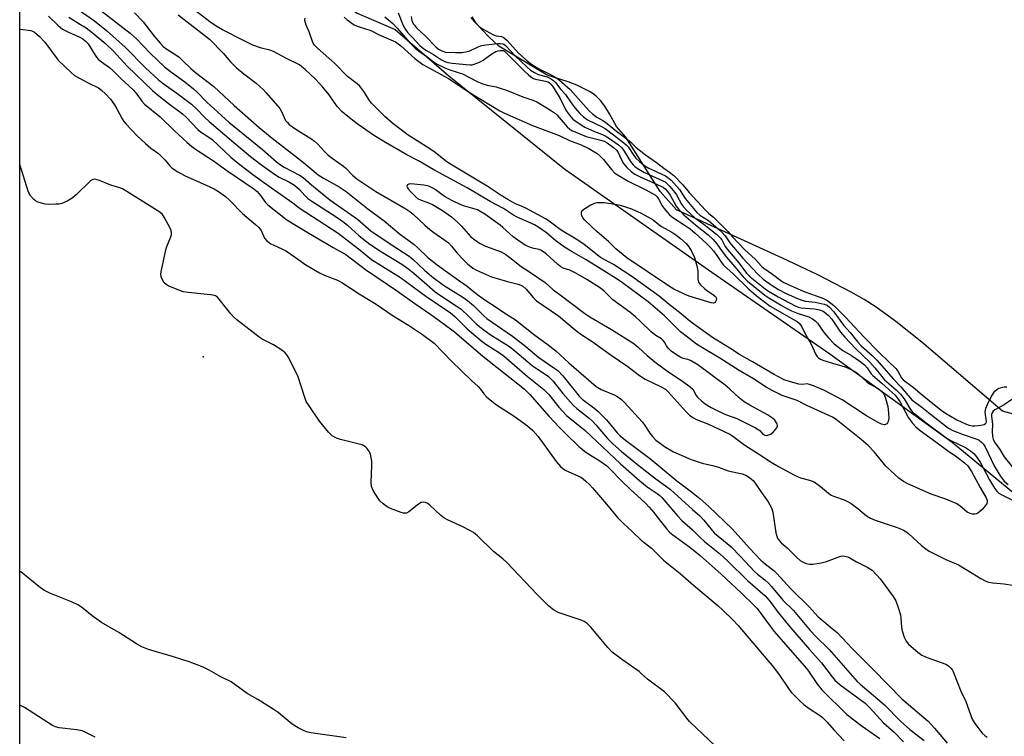
# Model space of a CAD drawing. Units: inches. Extents: x 1231765 to 1237765, y 501457 to 505457.
# Drawn here: x 1231765 to 1232096, y 502280 to 502521 of the extents above; entities that cross this region are included whole.
import ezdxf

# ---------------------------------------------------------------- set-up
doc = ezdxf.new("R2010")
doc.units = ezdxf.units.IN
doc.header["$MEASUREMENT"] = 0
for name, color, linetype in [('ELEV-Spot Elevation', 7, 'Continuous'), ('HYDRO-Stream Poly Centerlines', 142, 'Continuous'), ('HYDRO-Water Body', 4, 'Continuous'), ('NTRL-Trees', 3, 'Continuous'), ('Undefined', 1, 'Continuous')]:
    doc.layers.add(name, color=color, linetype=linetype)

msp = doc.modelspace()

# ---------------------------------------------------------------- linework, layer by layer
at = {"layer": 'ELEV-Spot Elevation'}
msp.add_point((1231826.35, 502408.08, 181.65), dxfattribs=at)
at = {"layer": 'HYDRO-Stream Poly Centerlines'}
msp.add_polyline3d([(1232098.67, 502388.82, 0), (1232095.01, 502389.78, 0), (1232067.96, 502412.97, 0), (1232059.21, 502419.98, 0), (1232052.55, 502424.79, 0), (1232048.54, 502427.33, 0), (1232044.11, 502429.87, 0), (1232032.93, 502435.64, 0), (1232021.1, 502441.22, 0), (1231985.41, 502457.53, 0), (1231979.99, 502463.65, 0), (1231968.36, 502481.91, 0), (1231965.3, 502485.56, 0), (1231962.93, 502489.82, 0), (1231961.33, 502492.38, 0), (1231959.9, 502494.3, 0), (1231958.45, 502495.79, 0), (1231957.43, 502496.53, 0), (1231956.14, 502497.31, 0), (1231951.89, 502499.46, 0), (1231948.97, 502500.6, 0), (1231941.96, 502502.8, 0), (1231925.76, 502512.61, 0), (1231922.41, 502515.72, 0), (1231919.96, 502518.18, 0), (1231918.14, 502520.3, 0), (1231916.74, 502522.38, 0)], dxfattribs=at)
at = {"layer": 'HYDRO-Water Body'}
msp.add_polyline3d([(1232098.67, 502388.82, 0), (1232095.01, 502389.78, 0), (1232067.96, 502412.97, 0), (1232059.21, 502419.98, 0), (1232052.55, 502424.79, 0), (1232048.54, 502427.33, 0), (1232044.11, 502429.87, 0), (1232032.93, 502435.64, 0), (1232021.1, 502441.22, 0), (1231985.41, 502457.53, 0), (1231979.99, 502463.65, 0), (1231968.36, 502481.91, 0), (1231965.3, 502485.56, 0), (1231962.93, 502489.82, 0), (1231961.33, 502492.38, 0), (1231959.9, 502494.3, 0), (1231958.45, 502495.79, 0), (1231957.43, 502496.53, 0), (1231956.14, 502497.31, 0), (1231951.89, 502499.46, 0), (1231948.97, 502500.6, 0), (1231941.96, 502502.8, 0), (1231925.76, 502512.61, 0), (1231922.41, 502515.72, 0), (1231919.96, 502518.18, 0), (1231918.14, 502520.3, 0), (1231916.74, 502522.38, 0)], dxfattribs=at)
at = {"layer": 'NTRL-Trees'}
msp.add_lwpolyline([(1231764.66, 501636.41), (1231764.72, 502608.89), (1231764.75, 502608.88), (1231766, 502607.97), (1231812.38, 502568.81), (1231854.75, 502541.53), (1231878.12, 502523.66), (1231890.88, 502518.12), (1231908.88, 502502.59), (1231947.87, 502471.16), (1231997.37, 502436.59), (1232037, 502409.06), (1232078.12, 502379.41), (1232115.75, 502348.31), (1232163.5, 502323.19), (1232215.13, 502294.09), (1232260.75, 502258.06)], dxfattribs=at)
at = {"layer": 'Undefined'}
for points, elevation in [([(1231783.2, 502525.69), (1231789.84, 502521.07), (1231793.85, 502517.87), (1231800.25, 502512.1), (1231807.08, 502505.14), (1231811.16, 502501.36), (1231812.92, 502499.96), (1231817.49, 502496.77), (1231822.41, 502493.08), (1231824.25, 502491.38), (1231826.78, 502488.72), (1231828.36, 502487.23), (1231836.6, 502480.13), (1231842.22, 502475.48), (1231845.63, 502472.88), (1231850.29, 502469.49), (1231851.93, 502468.53), (1231855.4, 502466.84), (1231857.02, 502465.84), (1231858.76, 502464.4), (1231860.48, 502462.31), (1231861.5, 502461.33), (1231863.17, 502460.17), (1231871.41, 502454.91), (1231873.3, 502453.63), (1231874.89, 502452.36), (1231878.76, 502448.74), (1231882.4, 502445.93), (1231886.27, 502443.36), (1231893.07, 502439.28), (1231895.45, 502437.62), (1231897.15, 502436.27), (1231901.46, 502432.42), (1231904.32, 502430), (1231905.8, 502428.94), (1231911.38, 502425.27), (1231913.02, 502424.08), (1231915.53, 502421.76), (1231918.09, 502419.23), (1231920.35, 502417.34), (1231922.81, 502415.63), (1231929.29, 502411.51), (1231931.06, 502410.16), (1231936.93, 502405.19), (1231942.37, 502401.44), (1231943.18, 502400.7), (1231943.94, 502399.87), (1231947.28, 502395.76), (1231950.68, 502391.86), (1231951.98, 502390.69), (1231956.08, 502387.45), (1231957.13, 502386.53), (1231958.48, 502385.1), (1231962.23, 502380.64), (1231964.05, 502378.82), (1231966.97, 502376.24), (1231972.93, 502371.43), (1231978.03, 502367.44), (1231983.38, 502363.44), (1231990.77, 502356.75), (1231993.31, 502354.64), (1231994.68, 502353.21), (1231997.51, 502349.56), (1231998.24, 502348.75), (1232002.49, 502345.34), (1232003.81, 502344.18), (1232006.99, 502340.94), (1232011.64, 502335.88), (1232012.62, 502335.04), (1232015.14, 502333.11), (1232016.41, 502331.93), (1232017.38, 502330.86), (1232021.15, 502326.21), (1232024.82, 502322.78), (1232030.38, 502316.09), (1232032.15, 502314.18), (1232036.76, 502309.68), (1232046.17, 502298.96), (1232047.15, 502298.05), (1232055.34, 502291.11), (1232060.75, 502285.6), (1232063.82, 502282.72), (1232068.64, 502279.09)], 176), ([(1231791.95, 502524.53), (1231801.8, 502516.96), (1231803.78, 502515.11), (1231808.54, 502510.16), (1231813.36, 502505.61), (1231815.37, 502504), (1231820.13, 502500.57), (1231823.07, 502498.2), (1231824.15, 502497.22), (1231827.53, 502493.7), (1231835, 502487.02), (1231846.27, 502477.8), (1231851, 502473.71), (1231852.65, 502472.46), (1231853.59, 502471.84), (1231858.69, 502469.2), (1231859.9, 502468.44), (1231862.76, 502465.88), (1231868.92, 502460.89), (1231878.21, 502454.41), (1231882.64, 502450.43), (1231889.53, 502445.82), (1231895.54, 502441.91), (1231896.89, 502440.78), (1231900.71, 502437.18), (1231903.19, 502435.08), (1231907.17, 502432.16), (1231913.59, 502428.11), (1231915.2, 502427), (1231917.24, 502425.3), (1231920.66, 502421.93), (1231921.71, 502420.99), (1231930.28, 502414.99), (1231934.81, 502411.59), (1231939.15, 502407.92), (1231944.26, 502404.44), (1231945.53, 502403.46), (1231947.19, 502401.72), (1231952.67, 502394.84), (1231953.71, 502393.88), (1231957.66, 502390.99), (1231958.99, 502389.86), (1231961.9, 502386.9), (1231965.52, 502382.51), (1231966.49, 502381.49), (1231968.32, 502380.02), (1231976.85, 502373.66), (1231985.6, 502366.35), (1231990.51, 502362.65), (1231993.29, 502360.46), (1231996.27, 502357.81), (1232004.19, 502350.22), (1232010.02, 502343.75), (1232013.83, 502339.75), (1232015.36, 502338.39), (1232018.11, 502336.21), (1232019.15, 502335.24), (1232023.88, 502330.06), (1232030.15, 502323.87), (1232032.93, 502320.79), (1232037.82, 502316.79), (1232039.39, 502315.39), (1232044.59, 502309.86), (1232047.47, 502306.94), (1232051.69, 502302.84), (1232061.18, 502293.06), (1232063.37, 502291.13), (1232068.58, 502286.86), (1232069.98, 502285.56), (1232072.16, 502283.2), (1232076.44, 502278.16)], 174), ([(1231887.37, 502522.4), (1231890.09, 502520.13), (1231891.59, 502518.56), (1231895.8, 502513.63), (1231897.56, 502511.88), (1231898.68, 502510.99), (1231901.52, 502509.04), (1231903.71, 502507.29), (1231904.96, 502506.54), (1231907.61, 502505.24), (1231909.27, 502504.61), (1231913.47, 502503.24), (1231918.46, 502500.72), (1231919.95, 502500.05), (1231921.81, 502499.48), (1231924.8, 502498.87), (1231926.14, 502498.48), (1231928.26, 502497.72), (1231933.78, 502495.48), (1231937.09, 502494.42), (1231938.47, 502493.88), (1231943.08, 502491.05), (1231944.74, 502489.91), (1231945.31, 502489.36), (1231948.73, 502485.48), (1231949.58, 502484.69), (1231950.25, 502484.24), (1231955.1, 502482.19), (1231959.98, 502480.99), (1231961.09, 502480.62), (1231962.16, 502480.01), (1231964.23, 502478.5), (1231965.3, 502477.58), (1231965.76, 502476.98), (1231967.03, 502474.08), (1231967.57, 502473.15), (1231968.73, 502471.81), (1231970.21, 502470.36), (1231971.44, 502469.53), (1231973.02, 502468.71), (1231980.22, 502465.52), (1231980.97, 502465.09), (1231981.62, 502464.54), (1231982.39, 502463.69), (1231983.35, 502462.4), (1231985.38, 502458.78), (1231986.25, 502457.59), (1231987.93, 502455.88), (1231989.46, 502454.48), (1231991.86, 502452.47), (1231996.1, 502449.07), (1231997.61, 502447.7), (1231998.97, 502446.13), (1232000.8, 502443.48), (1232002.19, 502441.64), (1232005.08, 502438.4), (1232007.89, 502434.96), (1232009.31, 502433.55), (1232015.09, 502428.78), (1232016.46, 502427.89), (1232020.45, 502425.54), (1232022.77, 502424.22), (1232024.1, 502423.56), (1232026.33, 502422.69), (1232029.89, 502421.55), (1232031.13, 502420.87), (1232032.03, 502420.17), (1232032.85, 502419.37), (1232035.03, 502416.12), (1232036.53, 502414.44), (1232038.46, 502412.45), (1232041.38, 502410.23), (1232044.24, 502408.5), (1232046.76, 502406.86), (1232048.61, 502405.37), (1232049.51, 502404.35), (1232050.91, 502402.34), (1232051.39, 502401.77), (1232054.42, 502399.2), (1232057.89, 502396.1), (1232058.9, 502395.15), (1232059.64, 502394.34), (1232060.46, 502393.12), (1232063.44, 502387.54), (1232064.76, 502385.74), (1232065.85, 502384.5), (1232067.3, 502383.3), (1232072.65, 502379.54), (1232076.5, 502376.61), (1232079.65, 502374.45), (1232082.23, 502372.49), (1232083.32, 502371.49), (1232084.63, 502369.58), (1232087.46, 502364.12), (1232089.56, 502360.65), (1232089.83, 502359.94), (1232089.9, 502359.47), (1232089.71, 502358.77), (1232089.26, 502358.1), (1232088.14, 502356.8), (1232087.34, 502355.98), (1232086.7, 502355.48), (1232086.23, 502355.28), (1232085.72, 502355.21), (1232084.94, 502355.23), (1232084.16, 502355.38), (1232083.18, 502355.9), (1232080.71, 502357.99), (1232079.49, 502358.78), (1232075.94, 502360.21), (1232071, 502361.88), (1232063.21, 502365.37), (1232061.76, 502366.13), (1232060.19, 502367.31), (1232055.93, 502371.24), (1232051.88, 502376.11), (1232049.81, 502378.31), (1232047.47, 502380.33), (1232039.14, 502387.07), (1232037.85, 502387.76), (1232029.27, 502391.75), (1232025.99, 502393.39), (1232020.99, 502395.14), (1232017.62, 502396.73), (1232015.61, 502397.88), (1232011.27, 502400.69), (1232006.52, 502403.52), (1232000.06, 502407.67), (1231994.2, 502411.09), (1231992.19, 502412.39), (1231989.12, 502414.65), (1231986.83, 502416.55), (1231981.35, 502421.9), (1231977.5, 502425.27), (1231975.87, 502426.56), (1231967.29, 502432.96), (1231965.12, 502434.46), (1231960.07, 502437.53), (1231955.07, 502440.7), (1231950.38, 502443.36), (1231947.76, 502444.95), (1231944.83, 502447.11), (1231941.76, 502449.8), (1231939.16, 502451.54), (1231937.71, 502452.43), (1231936.46, 502453.09), (1231931.92, 502455.07), (1231930.68, 502455.69), (1231927.24, 502457.99), (1231922.85, 502460.35), (1231915.11, 502464.88), (1231903.92, 502471.01), (1231898.7, 502474), (1231894.83, 502476.06), (1231887.6, 502480.2), (1231883.87, 502482.44), (1231878.1, 502486.43), (1231874.36, 502489.34), (1231873.03, 502490.48), (1231871.41, 502492.28), (1231868.71, 502496.17), (1231866.61, 502498.82), (1231864.05, 502501.47), (1231860.64, 502504.67), (1231859.55, 502505.63), (1231858.67, 502506.25), (1231854.31, 502508.41), (1231849.99, 502510.79), (1231848.74, 502511.27), (1231845.95, 502511.88), (1231843.07, 502512.91), (1231839.84, 502514.46), (1231832.85, 502518.02), (1231830.66, 502519.31), (1231828.57, 502520.75), (1231821.17, 502526.51)], 170), ([(1231774.32, 502522.62), (1231777.49, 502519.59), (1231779.04, 502518.29), (1231781.02, 502517.22), (1231784.67, 502515.68), (1231785.85, 502514.99), (1231786.7, 502514.36), (1231787.64, 502513.33), (1231789.98, 502509.54), (1231790.5, 502508.83), (1231791.05, 502508.22), (1231792.1, 502507.32), (1231794.89, 502505.34), (1231795.96, 502504.42), (1231798.54, 502501.85), (1231802.93, 502497.72), (1231804.06, 502496.38), (1231805.71, 502494.05), (1231806.56, 502493.1), (1231811.86, 502488.75), (1231816.6, 502484.16), (1231820.9, 502480.19), (1231822.38, 502478.93), (1231823.77, 502477.93), (1231829.84, 502473.95), (1231834.33, 502470.71), (1231843.37, 502464.58), (1231844.45, 502463.64), (1231845.64, 502462.37), (1231847.29, 502460.01), (1231848.02, 502459.16), (1231854.45, 502454.21), (1231861.3, 502450.01), (1231870.01, 502444.85), (1231874.3, 502442.45), (1231880.93, 502437.48), (1231891.69, 502430.19), (1231897.43, 502426.03), (1231902.88, 502422.34), (1231906.91, 502419.46), (1231910.76, 502416.47), (1231920.34, 502408.36), (1231934.24, 502397.28), (1231935.15, 502396.47), (1231936.1, 502395.48), (1231942.69, 502388.03), (1231946.11, 502384.28), (1231948.09, 502382.26), (1231952.6, 502377.98), (1231953.69, 502376.99), (1231954.62, 502376.27), (1231957.11, 502374.67), (1231959.66, 502373.15), (1231961.98, 502371.42), (1231963.27, 502370.2), (1231966.91, 502366.42), (1231969.81, 502363.59), (1231974.9, 502359.03), (1231976.28, 502357.57), (1231977.72, 502355.87), (1231982.15, 502350.12), (1231983.03, 502349.14), (1231984.16, 502348.24), (1231989.89, 502344.14), (1231993.41, 502341.26), (1232000.42, 502335.04), (1232007.27, 502328.66), (1232011.44, 502324.61), (1232012.44, 502323.55), (1232013.55, 502322.16), (1232016.91, 502317.48), (1232018.29, 502315.72), (1232029.1, 502303.32), (1232029.82, 502302.36), (1232032.85, 502297.87), (1232034.31, 502296.1), (1232042.73, 502287.81), (1232047.89, 502283.9), (1232053.76, 502279.77)], 180), ([(1231781.15, 502522.27), (1231785.11, 502519.9), (1231786.95, 502518.67), (1231789.03, 502517.12), (1231793.65, 502513.32), (1231796.17, 502510.93), (1231800.8, 502505.85), (1231809.3, 502497.65), (1231810.86, 502496.31), (1231814.62, 502493.35), (1231819.38, 502489.84), (1231820.58, 502488.67), (1231824.51, 502484.5), (1231825.48, 502483.72), (1231828.24, 502481.95), (1231829.32, 502481.13), (1231835.65, 502475.23), (1231837.67, 502473.52), (1231843, 502469.37), (1231848.23, 502465.76), (1231856.43, 502459.88), (1231858.57, 502458.24), (1231871.69, 502449.65), (1231878.58, 502444.39), (1231882.91, 502440.85), (1231892.66, 502434.81), (1231901.18, 502428.53), (1231909.46, 502422.85), (1231910.96, 502421.61), (1231915.03, 502417.56), (1231920.15, 502413.25), (1231921.69, 502412.12), (1231925.9, 502409.43), (1231927.57, 502408.24), (1231935.28, 502401.62), (1231940.85, 502397.09), (1231942.5, 502395.37), (1231945.84, 502391.2), (1231948.46, 502388.41), (1231954.73, 502383.28), (1231966.65, 502372.06), (1231973.08, 502366.44), (1231975.54, 502364.43), (1231978.96, 502362.16), (1231979.85, 502361.47), (1231980.54, 502360.75), (1231985.84, 502354.53), (1231987.24, 502353.04), (1231990.87, 502349.94), (1231993.4, 502347.32), (1231994.82, 502345.96), (1231999.87, 502341.92), (1232002.73, 502339.41), (1232009.34, 502332.84), (1232015.23, 502327.75), (1232016.77, 502325.98), (1232019.63, 502322.15), (1232023.04, 502317.91), (1232030.13, 502309.66), (1232034.13, 502305.17), (1232037.76, 502300.46), (1232038.71, 502299.37), (1232040.48, 502297.81), (1232047.21, 502292.91), (1232048.83, 502291.63), (1232050.31, 502290.22), (1232054.97, 502285.01), (1232058.58, 502281.84), (1232061.72, 502278.62)], 178), ([(1231817.88, 502523.15), (1231828.44, 502514.86), (1231833.22, 502510.1), (1231835.57, 502507.32), (1231837.43, 502505.43), (1231840.01, 502503.21), (1231844.14, 502500.14), (1231846.66, 502497.84), (1231847.56, 502496.9), (1231852.09, 502491.58), (1231852.68, 502490.63), (1231854.06, 502487.59), (1231854.54, 502486.95), (1231855.28, 502486.19), (1231857.45, 502484.66), (1231862.52, 502481.52), (1231863.7, 502480.67), (1231864.78, 502479.7), (1231867.2, 502477.07), (1231868.39, 502475.91), (1231869.68, 502474.86), (1231873.52, 502472.18), (1231874.29, 502471.48), (1231876.52, 502469.14), (1231878.01, 502467.94), (1231884.38, 502463.65), (1231894.4, 502457.91), (1231895.84, 502456.94), (1231896.89, 502456.04), (1231900.82, 502452.34), (1231902.53, 502450.88), (1231903.9, 502449.85), (1231907.54, 502447.37), (1231908.81, 502446.39), (1231909.82, 502445.34), (1231911.76, 502442.93), (1231913.69, 502440.83), (1231915.19, 502439.42), (1231917, 502437.88), (1231918.17, 502437.19), (1231923.26, 502435.04), (1231928.64, 502433.43), (1231932.18, 502432.58), (1231933.13, 502432.2), (1231933.8, 502431.82), (1231934.92, 502430.86), (1231937.41, 502427.97), (1231938.43, 502426.94), (1231940.79, 502425.21), (1231945.79, 502421.88), (1231951.34, 502417.19), (1231952.94, 502415.95), (1231957.05, 502413.28), (1231963.47, 502408.63), (1231969.12, 502404.89), (1231972.51, 502402.13), (1231973.64, 502401.31), (1231974.9, 502400.62), (1231980.1, 502398.16), (1231981.69, 502397.17), (1231982.49, 502396.47), (1231983.69, 502395.2), (1231988.67, 502389.58), (1231989.85, 502388.47), (1231990.97, 502387.67), (1231992.19, 502387.01), (1231996.19, 502385.4), (1232003.38, 502382.06), (1232004.43, 502381.39), (1232008.45, 502378.43), (1232013.05, 502375.5), (1232017.23, 502372.66), (1232019.72, 502371.2), (1232025.15, 502368.29), (1232027.09, 502367.41), (1232030.2, 502366.61), (1232031.69, 502366.01), (1232033.86, 502364.54), (1232036.55, 502362.27), (1232037.48, 502361.59), (1232038.53, 502361.12), (1232041.84, 502360), (1232043.15, 502359.37), (1232044.13, 502358.78), (1232046.34, 502357.14), (1232049.25, 502354.67), (1232050.62, 502353.79), (1232052.21, 502353.15), (1232059.65, 502350.71), (1232060.72, 502350.29), (1232061.69, 502349.79), (1232062.85, 502349.09), (1232063.54, 502348.58), (1232067.78, 502344.69), (1232069.26, 502343.49), (1232070.37, 502342.72), (1232075.95, 502339.94), (1232080.18, 502338.09), (1232084.82, 502335.35), (1232087.75, 502333.52), (1232089.21, 502332.75), (1232090.28, 502332.37), (1232091.73, 502332.08), (1232095.56, 502331.73), (1232098.33, 502331.3)], 170), ([(1231873.69, 502522.31), (1231874.76, 502521.39), (1231877.12, 502519.77), (1231878.39, 502519.15), (1231882.73, 502517.85), (1231885.51, 502516.42), (1231890.95, 502514.01), (1231892.73, 502512.64), (1231897.47, 502508.46), (1231900.17, 502506.38), (1231908.75, 502501.7), (1231915.55, 502497.15), (1231926.06, 502490.78), (1231927.59, 502490.04), (1231937.01, 502485.86), (1231946.05, 502482.47), (1231949.5, 502480.83), (1231953.41, 502479.37), (1231955.92, 502478.13), (1231958.74, 502476.45), (1231959.83, 502475.62), (1231960.94, 502474.42), (1231963.61, 502471.07), (1231964.65, 502470.01), (1231965.32, 502469.48), (1231969.22, 502467.12), (1231975.09, 502464.26), (1231977.37, 502463.02), (1231978.33, 502462.41), (1231978.95, 502461.87), (1231979.42, 502461.24), (1231980.65, 502458.92), (1231981.25, 502457.99), (1231983.09, 502455.88), (1231984.26, 502454.92), (1231988.37, 502452.27), (1231990.01, 502451.11), (1231991.72, 502449.68), (1231995.3, 502446.41), (1231996.92, 502444.82), (1231997.93, 502443.71), (1231999.05, 502442.18), (1232000.57, 502439.84), (1232001.25, 502438.97), (1232004.46, 502435.97), (1232009.6, 502430.93), (1232012.21, 502428.73), (1232016.95, 502425.08), (1232024.98, 502420.58), (1232025.98, 502419.97), (1232026.65, 502419.44), (1232027.16, 502418.85), (1232027.59, 502418.17), (1232029.02, 502415.12), (1232030.62, 502412.54), (1232032.27, 502408.9), (1232032.69, 502408.23), (1232033.16, 502407.72), (1232033.81, 502407.3), (1232034.59, 502406.98), (1232039, 502405.59), (1232041.81, 502404.8), (1232043.1, 502404.33), (1232044.35, 502403.76), (1232045.74, 502402.9), (1232046.61, 502402.26), (1232049.41, 502399.65), (1232050.34, 502399.04), (1232053.23, 502397.4), (1232054.34, 502396.53), (1232055.19, 502395.46), (1232055.73, 502394.17), (1232056.43, 502391.37), (1232056.7, 502389.18), (1232056.78, 502387.45), (1232056.62, 502386.38), (1232056.4, 502385.95), (1232056.09, 502385.6), (1232055.72, 502385.34), (1232055.3, 502385.23), (1232054.33, 502385.42), (1232053, 502386.1), (1232049.36, 502388.26), (1232041.09, 502393.61), (1232035.18, 502396.72), (1232031.49, 502398.35), (1232030.16, 502398.84), (1232029.36, 502398.99), (1232027.69, 502398.84), (1232026.57, 502398.93), (1232023.78, 502399.67), (1232021.6, 502400.4), (1232018.25, 502402.14), (1232011.01, 502406.44), (1232006.64, 502408.84), (1232003.41, 502410.99), (1231997.5, 502414.56), (1231991.27, 502419.03), (1231989.38, 502420.48), (1231987.06, 502422.6), (1231982.98, 502425.7), (1231979.59, 502428.46), (1231970.46, 502435.16), (1231964.21, 502439.18), (1231959.94, 502441.54), (1231954.42, 502445.86), (1231952.24, 502447.3), (1231946.96, 502450.49), (1231945.83, 502451.3), (1231943.14, 502453.43), (1231941.63, 502454.33), (1231934.83, 502458.04), (1231933.53, 502458.67), (1231931.05, 502459.66), (1231928.79, 502460.95), (1231926.51, 502462.38), (1231921.85, 502465.49), (1231908.87, 502473.25), (1231907.74, 502474.05), (1231904.28, 502476.78), (1231902.56, 502478.05), (1231895.28, 502482.67), (1231893.82, 502483.7), (1231890.25, 502486.39), (1231887.38, 502488.9), (1231882.9, 502493.39), (1231882.22, 502494.34), (1231880.39, 502497.35), (1231879.04, 502499.07), (1231878.13, 502499.84), (1231874.83, 502502.33), (1231870.52, 502506.84), (1231864.74, 502511.87), (1231863.78, 502512.86), (1231863.23, 502513.84), (1231861.95, 502517.35), (1231860.95, 502519.63), (1231860.55, 502521.16), (1231860.58, 502521.94)], 172), ([(1231891.9, 502523.8), (1231893.31, 502520.1), (1231893.79, 502519.07), (1231894.36, 502518.16), (1231895.17, 502517.09), (1231896.53, 502515.57), (1231899.21, 502512.76), (1231900.49, 502511.64), (1231901.38, 502511.08), (1231903.81, 502509.78), (1231906.49, 502507.94), (1231907.62, 502507.4), (1231908.62, 502507.12), (1231909.99, 502506.89), (1231915.94, 502506.26), (1231916.7, 502506.3), (1231917.47, 502506.46), (1231919.22, 502507.15), (1231920.43, 502507.9), (1231923.36, 502509.97), (1231924.72, 502510.73), (1231925.45, 502510.98), (1231926.22, 502511.13), (1231927.19, 502511.08), (1231927.63, 502510.86), (1231928.11, 502510.47), (1231930.26, 502508.18), (1231934.49, 502504), (1231935.57, 502502.98), (1231936.44, 502502.3), (1231937.36, 502501.73), (1231937.99, 502501.46), (1231941.45, 502500.8), (1231942.27, 502500.53), (1231942.72, 502500.26), (1231943.19, 502499.8), (1231943.71, 502499.1), (1231946.2, 502495.21), (1231947.85, 502491.74), (1231948.43, 502490.75), (1231949.43, 502489.32), (1231950.64, 502488.01), (1231951.68, 502487.21), (1231954.68, 502485.36), (1231957.92, 502483.88), (1231961.1, 502482.64), (1231962.6, 502481.76), (1231965.9, 502479.34), (1231967.06, 502478.33), (1231967.84, 502477.29), (1231969.94, 502473.8), (1231970.86, 502472.66), (1231971.59, 502472.02), (1231972.77, 502471.24), (1231974.73, 502470.12), (1231980.8, 502467.33), (1231981.58, 502466.89), (1231982.33, 502466.3), (1231983.2, 502465.42), (1231984.88, 502463.4), (1231985.39, 502462.62), (1231987.15, 502459.38), (1231987.78, 502458.57), (1231988.93, 502457.33), (1231991.57, 502454.79), (1231994.74, 502452.6), (1231998.95, 502449.19), (1232000.13, 502448.07), (1232000.65, 502447.39), (1232001.83, 502445.24), (1232002.55, 502444.18), (1232006.39, 502439.72), (1232009, 502436.22), (1232010.2, 502435), (1232015.28, 502430.98), (1232016.39, 502430.18), (1232019.64, 502428.26), (1232025.3, 502425.23), (1232026.34, 502424.8), (1232027.31, 502424.58), (1232031.8, 502424.25), (1232033.46, 502423.93), (1232034.72, 502423.44), (1232035.61, 502422.83), (1232036.44, 502422.13), (1232037.64, 502420.73), (1232040.55, 502416.42), (1232042.01, 502414.68), (1232045.62, 502410.91), (1232050.48, 502406.29), (1232052.16, 502404.38), (1232054.47, 502401.43), (1232055.36, 502400.41), (1232059.31, 502397), (1232060.71, 502395.55), (1232061.94, 502393.98), (1232063.86, 502390.68), (1232064.77, 502389.51), (1232066.07, 502388.42), (1232069.33, 502385.91), (1232076.44, 502380.68), (1232077.92, 502379.82), (1232082.56, 502377.6), (1232084.26, 502376.47), (1232085.35, 502375.54), (1232086.26, 502374.47), (1232087.48, 502372.62), (1232090.69, 502366.69), (1232092.3, 502363.92), (1232092.99, 502363.01), (1232093.82, 502362.27), (1232095.07, 502361.55), (1232099.55, 502359.38)], 168), ([(1231896.21, 502522.51), (1231896.48, 502521.17), (1231896.93, 502520.12), (1231897.33, 502519.57), (1231898.08, 502518.76), (1231901.04, 502515.89), (1231904.54, 502512.32), (1231905.42, 502511.56), (1231906.51, 502510.95), (1231907.82, 502510.59), (1231911.16, 502510.4), (1231913.24, 502510.43), (1231914.62, 502510.65), (1231915.97, 502511.01), (1231918.94, 502512.45), (1231919.95, 502512.8), (1231921.36, 502513.02), (1231925.4, 502513.46), (1231926.24, 502513.5), (1231927.04, 502513.39), (1231927.44, 502513.21), (1231927.99, 502512.79), (1231931.36, 502509.15), (1231935.1, 502505.59), (1231936.4, 502504.52), (1231937.72, 502503.68), (1231938.89, 502503.06), (1231941.96, 502502.2), (1231943.04, 502501.69), (1231944.09, 502501.01), (1231944.79, 502500.36), (1231946.54, 502498.03), (1231948.13, 502496.35), (1231950.06, 502493.45), (1231951.37, 502491.76), (1231952.99, 502489.92), (1231954.16, 502488.78), (1231955.06, 502488.11), (1231955.8, 502487.67), (1231960.25, 502485.56), (1231961.46, 502484.89), (1231964.21, 502482.69), (1231967.77, 502480.03), (1231968.59, 502479.31), (1231969.16, 502478.66), (1231971.14, 502475.75), (1231971.8, 502474.91), (1231973.04, 502473.75), (1231974.82, 502472.33), (1231976.13, 502471.57), (1231981.69, 502468.96), (1231982.58, 502468.39), (1231983.6, 502467.51), (1231986.47, 502464.35), (1231988.39, 502461.3), (1231992.23, 502456.66), (1231993.27, 502455.75), (1231996.19, 502453.89), (1231999.53, 502451.02), (1232000.64, 502449.97), (1232001.77, 502448.73), (1232003.35, 502446.42), (1232007.77, 502441.27), (1232012.7, 502436), (1232014.57, 502434.26), (1232017.27, 502432.3), (1232019.73, 502430.74), (1232022.32, 502429.44), (1232026.08, 502427.75), (1232027.62, 502427.15), (1232028.77, 502426.82), (1232032.07, 502426.44), (1232035.13, 502425.82), (1232036.06, 502425.43), (1232036.99, 502424.73), (1232038.31, 502423.22), (1232041.58, 502418.78), (1232043.79, 502416.28), (1232046.44, 502412.97), (1232047.56, 502411.82), (1232051.25, 502408.5), (1232052.77, 502406.99), (1232058.39, 502400.56), (1232060.85, 502397.95), (1232064.51, 502393.68), (1232067.92, 502391.19), (1232071.25, 502388.45), (1232076.87, 502384.05), (1232078.34, 502383.33), (1232081.83, 502381.94), (1232086.39, 502380.43), (1232087.14, 502380.07), (1232088, 502379.4), (1232088.56, 502378.78), (1232089.19, 502377.81), (1232092.23, 502371.46), (1232094.22, 502368.05), (1232094.88, 502367.14), (1232095.62, 502366.29), (1232096.96, 502365.13)], 166), ([(1231916.29, 502522.22), (1231917.4, 502520.85), (1231919.09, 502519.16), (1231920.25, 502518.36), (1231923.91, 502516.33), (1231924.84, 502516.04), (1231926.64, 502515.78), (1231927.18, 502515.57), (1231927.65, 502515.27), (1231928.54, 502514.42), (1231932.37, 502510.19), (1231935.25, 502507.62), (1231936.67, 502506.53), (1231938.25, 502505.53), (1231939.87, 502504.63), (1231941.78, 502503.76), (1231943.31, 502502.95), (1231944.89, 502502.01), (1231946.13, 502501.14), (1231949.69, 502497.97), (1231954.17, 502492.89), (1231956.12, 502490.85), (1231957.33, 502489.7), (1231958.69, 502488.64), (1231960.69, 502487.53), (1231961.53, 502486.97), (1231965.24, 502484.02), (1231967.99, 502481.96)], 164), ([(1231967.99, 502481.96), (1231970.1, 502480.31), (1231971.93, 502478.45), (1231975.01, 502475.98), (1231978.74, 502473.4), (1231981.17, 502471.51), (1231983.14, 502470.22), (1231984.52, 502469.02), (1231987.57, 502465.88), (1231989.68, 502463.39), (1231995.23, 502457.41), (1231996.34, 502456.32), (1231997.82, 502455.05), (1232000.48, 502452.46), (1232002.68, 502450.24), (1232004.31, 502448.43), (1232008.46, 502444.12), (1232011.87, 502440.97), (1232013.99, 502438.61), (1232014.82, 502437.86), (1232017.67, 502435.94), (1232020.56, 502433.73), (1232021.49, 502433.14), (1232027.98, 502430.18), (1232030.11, 502429.34), (1232032.73, 502428.54), (1232034.83, 502427.72), (1232036.31, 502426.88), (1232038.28, 502425.38), (1232042.27, 502421.4), (1232045.42, 502418.11), (1232048.25, 502414.95), (1232053.79, 502409.34), (1232059.11, 502404.16), (1232059.79, 502403.31), (1232061.07, 502401.03), (1232061.62, 502400.35), (1232062.5, 502399.64), (1232064.97, 502397.89), (1232067.99, 502395.26), (1232070.41, 502393.46), (1232074.41, 502390.15), (1232075.87, 502389.1), (1232079.7, 502386.91), (1232082.57, 502385.56), (1232083.85, 502385.07), (1232084.77, 502384.91), (1232085.7, 502384.92), (1232087.77, 502385.1), (1232088.85, 502385.33), (1232089.35, 502385.67), (1232089.49, 502385.89), (1232089.59, 502386.31), (1232089.55, 502387.14), (1232089.24, 502389.48), (1232089.29, 502390.09), (1232089.46, 502390.79), (1232089.97, 502392.04), (1232091.24, 502394.65), (1232092.42, 502396.51), (1232093.08, 502397.13), (1232093.83, 502397.55), (1232094.64, 502397.81), (1232095.63, 502397.95), (1232096.53, 502397.97)], 164), ([(1232098.2, 502393.7), (1232095.61, 502391.96), (1232092.45, 502390.31), (1232091.89, 502389.84), (1232091.51, 502389.23), (1232091.36, 502388.72), (1232091.33, 502388.17), (1232091.61, 502385.3), (1232091.54, 502383.02), (1232091.66, 502381.28), (1232091.88, 502380.35), (1232092.32, 502379.43), (1232094.08, 502376.9), (1232095.58, 502374.45), (1232098.33, 502371.02)], 164), ([(1231874.44, 502280.02), (1231862.56, 502281.67), (1231861.11, 502281.99), (1231860.02, 502282.4), (1231858.24, 502283.37), (1231856.27, 502284.6), (1231851.53, 502288.44), (1231849.87, 502289.66), (1231844.72, 502292.85), (1231841.14, 502294.89), (1231835.76, 502298.78), (1231832.29, 502300.52), (1231828.38, 502302.76), (1231826.32, 502303.71), (1231821.98, 502305.4), (1231816.34, 502307.22), (1231807.92, 502309.71), (1231806.82, 502310.09), (1231805.75, 502310.59), (1231803.94, 502311.59), (1231797.99, 502315.38), (1231792.16, 502318.8), (1231789.03, 502321.02), (1231785.38, 502323.89), (1231784.16, 502324.68), (1231782.02, 502325.73), (1231774.77, 502328.6), (1231772.75, 502329.68), (1231771.1, 502330.82), (1231765, 502335.77), (1231764.7, 502335.95)], 180), ([(1231790.01, 502280.19), (1231786.93, 502281.76), (1231785.62, 502282.34), (1231783.89, 502282.7), (1231777.93, 502283.33), (1231776.67, 502283.66), (1231775.66, 502284.14), (1231766.23, 502290.15), (1231764.7, 502290.96)], 178)]:
    msp.add_lwpolyline(points, dxfattribs=dict(at, elevation=elevation))
for points, elevation in [([(1231896.19, 502466.23), (1231895.41, 502466.12), (1231895.05, 502465.91), (1231894.77, 502465.45), (1231894.85, 502465.1), (1231895.22, 502464.53), (1231896.13, 502463.53), (1231897.55, 502462.11), (1231898.41, 502461.39), (1231899.58, 502460.74), (1231901.57, 502460.07), (1231903.38, 502459.29), (1231905.08, 502458.35), (1231906.74, 502457.31), (1231909.76, 502455.15), (1231911.95, 502453.31), (1231913.17, 502452.07), (1231916.35, 502448.48), (1231917.61, 502447.4), (1231919.25, 502446.37), (1231921.18, 502445.31), (1231926.51, 502443.36), (1231928.03, 502442.53), (1231929.44, 502441.51), (1231933.18, 502438.42), (1231935.66, 502436.89), (1231941.28, 502433.06), (1231944.03, 502430.67), (1231945.84, 502429.23), (1231954.63, 502422.65), (1231956.29, 502421.56), (1231963.59, 502417.23), (1231971.09, 502412.52), (1231972.7, 502411.2), (1231975.57, 502408.57), (1231978.17, 502406.45), (1231982.54, 502403.19), (1231987.42, 502399.91), (1231990.06, 502397.98), (1231990.89, 502397.17), (1231992.02, 502395.12), (1231992.51, 502394.48), (1231993.94, 502393.13), (1231995.05, 502392.25), (1231997.06, 502391.09), (1232000.4, 502389.34), (1232002.26, 502388.56), (1232005.67, 502387.31), (1232011.96, 502384.18), (1232013.41, 502383.29), (1232014.5, 502382.14), (1232015.1, 502381.75), (1232015.58, 502381.65), (1232016.1, 502381.7), (1232017.14, 502382.09), (1232018.04, 502382.84), (1232019.15, 502384.17), (1232019.42, 502384.87), (1232019.26, 502385.59), (1232018.52, 502386.75), (1232017.67, 502387.51), (1232015.98, 502388.59), (1232010.12, 502391.79), (1232008.19, 502392.99), (1232006.55, 502394.26), (1232003.42, 502397.19), (1232001.85, 502398.51), (1231992.57, 502405.42), (1231990.17, 502406.86), (1231989.25, 502407.18), (1231987.68, 502407.56), (1231986.88, 502407.92), (1231985.1, 502408.97), (1231983.64, 502409.97), (1231982.68, 502410.95), (1231982.1, 502411.82), (1231981.42, 502413.07), (1231980.94, 502413.63), (1231980.35, 502414.09), (1231978.5, 502415.23), (1231976.88, 502416.47), (1231973.38, 502419.94), (1231971.71, 502421.49), (1231969.79, 502423.06), (1231964.07, 502427.26), (1231963.24, 502428.01), (1231961.14, 502430.17), (1231959.84, 502431.15), (1231955.28, 502434.1), (1231951.59, 502436.28), (1231949.6, 502437.26), (1231947.33, 502437.96), (1231946.57, 502438.31), (1231945.44, 502439.21), (1231941.67, 502442.7), (1231940.03, 502443.89), (1231939.26, 502444.23), (1231937.5, 502444.53), (1231936.39, 502444.87), (1231934.78, 502445.57), (1231933.53, 502446.29), (1231932.07, 502447.29), (1231930.54, 502448.5), (1231927.11, 502451.59), (1231926.11, 502452.4), (1231920.98, 502456.12), (1231919.14, 502457.24), (1231918.5, 502457.57), (1231913.82, 502458.84), (1231910.99, 502460.09), (1231908.04, 502461.67), (1231906.96, 502462.38), (1231904.31, 502464.34), (1231903.29, 502464.93), (1231902.23, 502465.43), (1231900.56, 502465.81)], 168), ([(1231997.82, 502426.17), (1231997.07, 502426.26), (1231995.98, 502426.54), (1231989.72, 502428.47), (1231988.39, 502429.03), (1231984.59, 502430.85), (1231982.75, 502431.94), (1231968.75, 502441.42), (1231965.02, 502444.39), (1231962.57, 502446.89), (1231958.79, 502450.07), (1231954.63, 502454.01), (1231953.92, 502454.86), (1231953.57, 502455.59), (1231953.48, 502456.12), (1231953.49, 502456.64), (1231953.77, 502457.32), (1231954.6, 502458), (1231956.63, 502459.15), (1231957.94, 502459.76), (1231958.78, 502459.97), (1231959.94, 502460.04), (1231961.11, 502459.97), (1231964.86, 502459.46), (1231966.49, 502459.1), (1231968.34, 502458.57), (1231970.32, 502457.86), (1231973.57, 502456.42), (1231977.56, 502454.15), (1231979.49, 502452.54), (1231980.42, 502451.89), (1231983.86, 502450.01), (1231985.22, 502449.13), (1231986.76, 502447.9), (1231988.64, 502446.15), (1231989.6, 502445.03), (1231990.51, 502443.61), (1231991.54, 502441.48), (1231992.31, 502438.73), (1231992.6, 502436.85), (1231992.58, 502434.31), (1231992.83, 502433.21), (1231993.46, 502432.31), (1231994.91, 502430.91), (1231995.6, 502430.39), (1231997.58, 502429.19), (1231998.55, 502428.35), (1231998.83, 502427.73), (1231998.74, 502427), (1231998.41, 502426.4), (1231998.24, 502426.27)], 174)]:
    msp.add_lwpolyline(points, close=True, dxfattribs=dict(at, elevation=elevation))
for points in [[(1231803.2, 502523.82, 172), (1231806.11, 502520.71, 172), (1231809.88, 502515.9, 172), (1231812, 502513.42, 172), (1231812.94, 502512.46, 172), (1231814.17, 502511.5, 172), (1231816.83, 502509.85, 172), (1231818.22, 502508.81, 172), (1231819.53, 502507.68, 172), (1231822.2, 502505.03, 172), (1231823.72, 502503.71, 172), (1231829.95, 502498.96, 172), (1231836.72, 502492.65, 172), (1231845.21, 502485.16, 172), (1231849.5, 502481.57, 172), (1231855.06, 502477.38, 172), (1231860.05, 502473.44, 172), (1231864.97, 502469.29, 172), (1231866.74, 502468.18, 172), (1231872.05, 502465.3, 172), (1231874.44, 502463.67, 172), (1231881.72, 502457.84, 172), (1231887.14, 502453.79, 172), (1231892.17, 502449.6, 172), (1231897.22, 502445.85, 172), (1231898.53, 502444.73, 172), (1231901.89, 502441.54, 172), (1231904.94, 502439.07, 172), (1231911.35, 502434.46, 172), (1231915.12, 502431.87, 172), (1231917.67, 502429.67, 172), (1231919.06, 502428.65, 172), (1231921.67, 502426.85, 172), (1231924.5, 502425.07, 172), (1231927.35, 502422.98, 172), (1231931.29, 502420.53, 172), (1231937.8, 502415.39, 172), (1231941.89, 502412.51, 172), (1231944.88, 502410.12, 172), (1231949.28, 502406.08, 172), (1231958.42, 502398.12, 172), (1231960.08, 502397.1, 172), (1231964.47, 502395.34, 172), (1231965.72, 502394.6, 172), (1231966.9, 502393.76, 172), (1231967.95, 502392.72, 172), (1231973.87, 502386.22, 172), (1231974.53, 502385.35, 172), (1231976.44, 502382.47, 172), (1231977.34, 502381.32, 172), (1231978.53, 502380.09, 172), (1231979.57, 502379.23, 172), (1231981.4, 502377.97, 172), (1231984.47, 502376.18, 172), (1231990.39, 502373.6, 172), (1231994.05, 502372.31, 172), (1231997.59, 502371.51, 172), (1231999.55, 502370.98, 172), (1232002.77, 502369.77, 172), (1232007.52, 502368.8, 172), (1232009, 502368.18, 172), (1232010.14, 502367.45, 172), (1232011.18, 502366.49, 172), (1232011.89, 502365.58, 172), (1232013.98, 502362.43, 172), (1232016.2, 502359.3, 172), (1232017.41, 502357.27, 172), (1232017.81, 502355.86, 172), (1232018.86, 502348.91, 172), (1232019.12, 502347.82, 172), (1232019.44, 502347.06, 172), (1232019.9, 502346.38, 172), (1232020.65, 502345.55, 172), (1232022.59, 502343.81, 172), (1232025.66, 502340.8, 172), (1232027, 502339.62, 172), (1232027.81, 502339.11, 172), (1232029.07, 502338.62, 172), (1232030.13, 502338.39, 172), (1232031.25, 502338.4, 172), (1232034.11, 502338.87, 172), (1232035.81, 502339.26, 172), (1232040.34, 502341, 172), (1232041.14, 502341.12, 172), (1232041.93, 502341.05, 172), (1232042.99, 502340.82, 172), (1232043.75, 502340.52, 172), (1232046, 502339.21, 172), (1232049.8, 502337.25, 172), (1232051.18, 502336.3, 172), (1232052.81, 502334.72, 172), (1232053.91, 502333.45, 172), (1232058.23, 502327.5, 172), (1232059.13, 502326.01, 172), (1232059.93, 502323.84, 172), (1232060.7, 502321.35, 172), (1232060.86, 502320.23, 172), (1232061.07, 502317.13, 172), (1232061.27, 502316, 172), (1232061.99, 502313.77, 172), (1232062.63, 502312.53, 172), (1232063.45, 502311.52, 172), (1232064.29, 502310.71, 172), (1232066.58, 502308.77, 172), (1232067.96, 502307.8, 172), (1232068.92, 502307.27, 172), (1232069.71, 502306.94, 172), (1232075.93, 502304.72, 172), (1232076.89, 502304.16, 172), (1232077.68, 502303.38, 172), (1232078.17, 502302.71, 172), (1232078.56, 502301.94, 172), (1232080.97, 502295.67, 172), (1232082.64, 502292.14, 172), (1232084.77, 502286.2, 172), (1232085.68, 502284.76, 172), (1232088.16, 502281.58, 172), (1232089.16, 502280.63, 172), (1232089.82, 502280.25, 172)], [(1231764.72, 502518.31, 182), (1231764.98, 502518.25, 182), (1231768.44, 502517.84, 182), (1231768.96, 502517.66, 182), (1231769.66, 502517.26, 182), (1231771.29, 502515.81, 182), (1231773.06, 502513.94, 182), (1231776.88, 502508.78, 182), (1231777.63, 502507.87, 182), (1231782.06, 502503.55, 182), (1231783.11, 502502.72, 182), (1231784.34, 502501.99, 182), (1231787.88, 502500.08, 182), (1231791.12, 502498.5, 182), (1231792.18, 502497.72, 182), (1231793.46, 502496.53, 182), (1231795.17, 502494.71, 182), (1231796.58, 502492.81, 182), (1231797.34, 502491.54, 182), (1231799.07, 502488.11, 182), (1231799.66, 502487.25, 182), (1231800.3, 502486.49, 182), (1231804.18, 502482.39, 182), (1231806.95, 502479.81, 182), (1231808.7, 502478.28, 182), (1231811.27, 502476.48, 182), (1231812.13, 502475.73, 182), (1231813.51, 502474.28, 182), (1231815.13, 502472.34, 182), (1231815.95, 502471.59, 182), (1231817.85, 502470.35, 182), (1231820.06, 502469.06, 182), (1231827.36, 502465.84, 182), (1231830, 502464.6, 182), (1231831.45, 502463.69, 182), (1231833.8, 502461.96, 182), (1231835.31, 502460.62, 182), (1231839.53, 502456.25, 182), (1231843.97, 502452.58, 182), (1231845.03, 502451.61, 182), (1231845.83, 502450.53, 182), (1231847, 502447.94, 182), (1231847.73, 502447.15, 182), (1231849.04, 502446.14, 182), (1231850.03, 502445.59, 182), (1231852.75, 502444.44, 182), (1231854.31, 502443.58, 182), (1231855.79, 502442.6, 182), (1231860.83, 502439.01, 182), (1231865.41, 502436.39, 182), (1231867.34, 502435.43, 182), (1231871.51, 502433.86, 182), (1231872.99, 502433.08, 182), (1231878.72, 502429.26, 182), (1231884.43, 502425.76, 182), (1231890.15, 502421.91, 182), (1231895.38, 502418.72, 182), (1231900.02, 502415.64, 182), (1231903.94, 502412.65, 182), (1231909.79, 502406.67, 182), (1231916.52, 502400.11, 182), (1231918.72, 502398.14, 182), (1231919.55, 502397.18, 182), (1231920.7, 502395.61, 182), (1231921.72, 502394.58, 182), (1231924.92, 502391.97, 182), (1231930.83, 502388.12, 182), (1231935.34, 502384.86, 182), (1231937.2, 502383.28, 182), (1231938.96, 502381.25, 182), (1231944.95, 502372.95, 182), (1231946.39, 502371.2, 182), (1231947.19, 502370.54, 182), (1231948.05, 502369.99, 182), (1231953.25, 502367.58, 182), (1231954.07, 502367.03, 182), (1231954.94, 502366.29, 182), (1231956.2, 502365.11, 182), (1231957.2, 502364.03, 182), (1231961.94, 502358.54, 182), (1231965.6, 502354.11, 182), (1231967.57, 502352.03, 182), (1231970.56, 502349.41, 182), (1231973.58, 502346.46, 182), (1231977.04, 502343.79, 182), (1231981.02, 502339.67, 182), (1231986.64, 502335.23, 182), (1231991.11, 502331.3, 182), (1231999.49, 502324.32, 182), (1232001.01, 502322.92, 182), (1232004.39, 502319.61, 182), (1232006.01, 502317.9, 182), (1232016.19, 502306.01, 182), (1232017.64, 502304.24, 182), (1232020.02, 502301.04, 182), (1232023.06, 502296.52, 182), (1232023.97, 502295.38, 182), (1232024.96, 502294.32, 182), (1232027, 502292.28, 182), (1232028.28, 502291.17, 182), (1232030.08, 502289.85, 182), (1232033.52, 502287.6, 182), (1232034.43, 502286.88, 182), (1232036.06, 502285.26, 182), (1232038.31, 502282.67, 182), (1232041.76, 502278.93, 182)], [(1231998.58, 502277.19, 182), (1231989.85, 502285.48, 182), (1231988.91, 502286.61, 182), (1231985.02, 502291.76, 182), (1231981.4, 502295.41, 182), (1231975.7, 502299.68, 182), (1231973.72, 502301.54, 182), (1231972.85, 502302.26, 182), (1231967.38, 502306.14, 182), (1231963.82, 502308.81, 182), (1231962.41, 502310.3, 182), (1231956.61, 502317.24, 182), (1231955.39, 502318.43, 182), (1231954.42, 502319.04, 182), (1231953.35, 502319.5, 182), (1231945.65, 502322.13, 182), (1231944.13, 502323, 182), (1231942.48, 502324.22, 182), (1231938.58, 502328.15, 182), (1231928.39, 502338.89, 182), (1231927.07, 502340.11, 182), (1231923.94, 502342.62, 182), (1231918.53, 502347.86, 182), (1231917.22, 502348.99, 182), (1231915.97, 502349.74, 182), (1231913.62, 502350.95, 182), (1231908.5, 502353.28, 182), (1231907.21, 502353.97, 182), (1231906.09, 502354.87, 182), (1231902.49, 502358.25, 182), (1231901.84, 502358.73, 182), (1231901.1, 502359.09, 182), (1231900.33, 502359.24, 182), (1231899.61, 502359.07, 182), (1231898.72, 502358.5, 182), (1231895.43, 502355.95, 182), (1231894.7, 502355.57, 182), (1231894.19, 502355.49, 182), (1231893.66, 502355.55, 182), (1231892.84, 502355.78, 182), (1231889.25, 502357.09, 182), (1231888.22, 502357.62, 182), (1231886.81, 502358.71, 182), (1231885.73, 502359.72, 182), (1231885.01, 502360.64, 182), (1231883.51, 502363.14, 182), (1231882.94, 502364.45, 182), (1231882.82, 502365.89, 182), (1231883.02, 502371.53, 182), (1231882.99, 502373.02, 182), (1231882.81, 502374.19, 182), (1231882.53, 502375.35, 182), (1231882.23, 502376.17, 182), (1231881.95, 502376.64, 182), (1231881.45, 502377.28, 182), (1231880.87, 502377.84, 182), (1231879.73, 502378.48, 182), (1231878.31, 502378.89, 182), (1231872.51, 502380.26, 182), (1231871.13, 502380.73, 182), (1231869.66, 502381.58, 182), (1231868.42, 502382.81, 182), (1231865.45, 502386.47, 182), (1231861.94, 502391.57, 182), (1231861, 502393.06, 182), (1231860.34, 502394.71, 182), (1231858.17, 502401.75, 182), (1231854.9, 502408.05, 182), (1231854.44, 502408.8, 182), (1231853.89, 502409.45, 182), (1231852.74, 502410.34, 182), (1231850.02, 502412.09, 182), (1231846.17, 502414.06, 182), (1231845.17, 502414.65, 182), (1231837.7, 502420.51, 182), (1231836.57, 502421.51, 182), (1231835.61, 502422.56, 182), (1231833.8, 502424.77, 182), (1231831.71, 502427.48, 182), (1231831.11, 502428.1, 182), (1231830.45, 502428.58, 182), (1231829.64, 502428.84, 182), (1231828.78, 502428.98, 182), (1231821.33, 502429.7, 182), (1231819.58, 502429.98, 182), (1231818.18, 502430.47, 182), (1231814.61, 502432.02, 182), (1231813.84, 502432.44, 182), (1231813.22, 502432.99, 182), (1231812.66, 502433.95, 182), (1231812.26, 502435.01, 182), (1231812.14, 502435.84, 182), (1231812.22, 502436.72, 182), (1231813.74, 502444.06, 182), (1231814.11, 502445.18, 182), (1231815.44, 502448.45, 182), (1231815.68, 502449.27, 182), (1231815.74, 502449.81, 182), (1231815.59, 502450.59, 182), (1231815.28, 502451.36, 182), (1231813.24, 502455.03, 182), (1231812.62, 502455.97, 182), (1231811.78, 502456.75, 182), (1231800.7, 502463.67, 182), (1231799.16, 502464.55, 182), (1231798.34, 502464.89, 182), (1231795.25, 502465.84, 182), (1231791.52, 502467.43, 182), (1231789.93, 502467.85, 182), (1231789.19, 502467.75, 182), (1231788.51, 502467.31, 182), (1231783.6, 502462.57, 182), (1231782.26, 502461.41, 182), (1231780.57, 502460.43, 182), (1231778.79, 502459.65, 182), (1231777.96, 502459.47, 182), (1231776.78, 502459.39, 182), (1231774.41, 502459.36, 182), (1231773.24, 502459.44, 182), (1231772.4, 502459.62, 182), (1231770.77, 502460.15, 182), (1231770.01, 502460.51, 182), (1231769.36, 502460.99, 182), (1231768.32, 502462.22, 182), (1231767.67, 502463.49, 182), (1231764.71, 502472.82, 182)]]:
    msp.add_polyline3d(points, dxfattribs=at)

doc.saveas('drawing.dxf')
